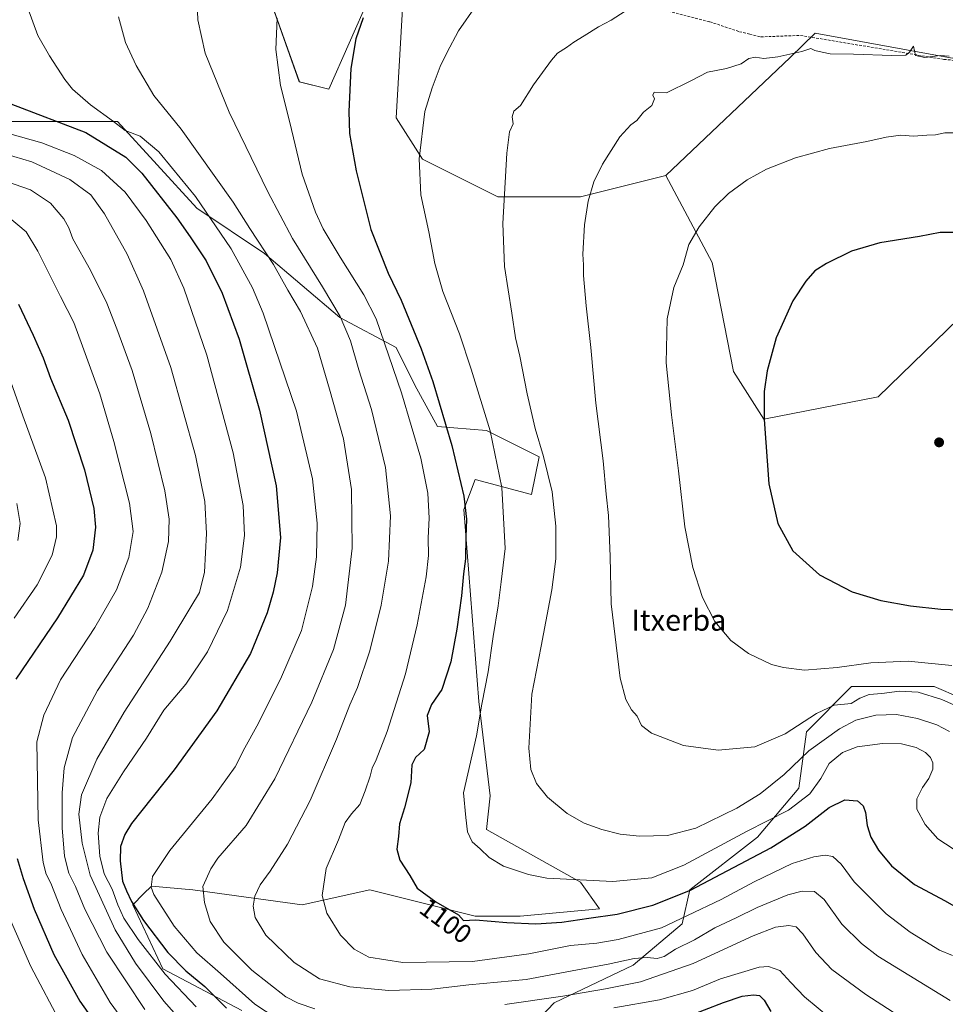
# Model space of a CAD drawing. Units: metres. Extents: x 583431 to 586865, y 4740504 to 4742859.
# Drawn here: x 586146 to 586495, y 4741705 to 4742077 of the extents above; entities that cross this region are included whole.
import ezdxf
from ezdxf.enums import TextEntityAlignment as Align

# ---------------------------------------------------------------- set-up
doc = ezdxf.new("R2010")
doc.units = ezdxf.units.M
doc.header["$MEASUREMENT"] = 0
doc.linetypes.add('TRAZOSX2', pattern=[1.5, 1, -0.5])
for name, color, linetype, lineweight in [('Arbolado forestal CxS', 92, 'Continuous', 0), ('Carátula', 7, 'Continuous', 5), ('Curva de nivel maestra', 36, 'Continuous', 30), ('Curva de nivel normal', 36, 'Continuous', 0), ('Pastizal CxS', 92, 'Continuous', 0), ('Punto de cota en terreno', 7, 'Continuous', 0), ('Rótulo de curva de nivel directora', 19, 'Continuous', 0), ('Senda', 19, 'TRAZOSX2', 0), ('Texto cartográfico', 19, 'Continuous', 0)]:
    doc.layers.add(name, color=color, linetype=linetype, lineweight=lineweight)
doc.styles.add('Arial', font='txt', dxfattribs={"height": 0.2})

# ---------------------------------------------------------------- blocks, each defined once
blk = doc.blocks.new('*U151')
at = {"layer": 'Arbolado forestal CxS', "color": 92, "linetype": 'Continuous', "lineweight": 0}
for points in [[(586838.92, 4742632.71, 1089.65), (586847.64, 4741940.67, 1120.86), (586845.28, 4741938.81, 1120.89), (586794.32, 4741939.24, 1119.1), (586768.65, 4741958.08, 1118.36), (586756.29, 4741975.49, 1117.46), (586716.51, 4742008.19, 1116.57), (586705.33, 4742026.14, 1114.46), (586673.92, 4742055.63, 1111.54), (586652.22, 4742066.82, 1111.53), (586623.55, 4742076.03, 1112), (586568.35, 4742071.64, 1114.94), (586497.97, 4742062.02, 1115.64), (586446.26, 4742071.55, 1114.31), (586436.82, 4742062.27, 1115.69), (586389.82, 4742017.75, 1118.06), (586357.61, 4742009.68, 1115.02), (586326.35, 4742009.68, 1110.03), (586297.93, 4742023.9, 1105.61), (586287.99, 4742039.54, 1104.01), (586291.8, 4742104.69, 1100.42)], [(586277.88, 4742085.19, 1100.49), (586262.57, 4742050.37, 1099.02), (586251.43, 4742053.15, 1096.96), (586236.12, 4742096.33, 1094.09)], [(586138.78, 4742038.12, 1070.55), (586182.83, 4742038.12, 1079.82), (586212.67, 4742005.42, 1079), (586238.25, 4741988.35, 1084.69), (586266.67, 4741964.18, 1090.08), (586287.98, 4741952.81, 1096.89), (586295.09, 4741938.59, 1097.68), (586303.61, 4741922.95, 1099.17), (586322.09, 4741921.52, 1104.92), (586341.98, 4741911.57, 1110.01), (586339.14, 4741897.35, 1108.5), (586317.82, 4741903.04, 1102.22), (586313.56, 4741891.66, 1100.53), (586319.24, 4741819.15, 1105.68), (586323.5, 4741783.6, 1106.97), (586322.08, 4741770.8, 1105.93), (586357.61, 4741750.89, 1104.24), (586364.71, 4741740.94, 1099.79), (586334.87, 4741738.1, 1099.76), (586317.82, 4741738.1, 1099.64), (586278.03, 4741748.05, 1098.18), (586252.45, 4741742.36, 1093.35), (586211.25, 4741748.05, 1084.46), (586195.62, 4741749.48, 1080.46), (586192.64, 4741746.5, 1078.86), (586188.51, 4741742.37, 1075.11), (586199.88, 4741718.19, 1070.27), (586229.72, 4741702.55, 1075.96)], [(586319.24, 4741675.53, 1068.61), (586347.66, 4741705.39, 1080.77), (586377.5, 4741719.61, 1086.9), (586395.97, 4741735.25, 1091.75), (586398.82, 4741748.05, 1097.54), (586424.39, 4741767.96, 1100.97), (586440.03, 4741786.44, 1105.15), (586442.87, 4741807.77, 1111.04), (586459.92, 4741824.83, 1115.3), (586491.18, 4741824.83, 1115.28), (586511.07, 4741816.3, 1115.48)]]:
    blk.add_polyline3d(points, dxfattribs=at)
blk = doc.blocks.new('*U154')
at = {"layer": 'Pastizal CxS', "color": 92, "linetype": 'Continuous', "lineweight": 0}
for points in [[(586229.7179, 4741702.5517, 1075.9586), (586199.8773, 4741718.1939, 1070.2686), (586188.5091, 4741742.3651, 1075.1098), (586192.6385, 4741746.4967, 1078.8628), (586195.6153, 4741749.4753, 1080.4626), (586211.2459, 4741748.0527, 1084.456), (586252.4547, 4741742.3639, 1093.349), (586278.0331, 4741748.0515, 1098.181), (586317.8205, 4741738.0979, 1099.6397), (586334.8715, 4741738.0975, 1099.7632), (586364.7125, 4741740.9409, 1099.7866), (586357.6077, 4741750.8941, 1104.2443), (586322.0841, 4741770.8017, 1105.9277), (586323.5045, 4741783.5987, 1106.9675), (586319.2431, 4741819.1469, 1105.676), (586313.5605, 4741891.6635, 1100.532), (586317.8235, 4741903.0397, 1102.2212), (586339.1367, 4741897.3511, 1108.5036), (586341.9795, 4741911.5697, 1110.0089), (586322.0869, 4741921.5233, 1104.9234), (586303.6139, 4741922.9459, 1099.1665), (586295.0885, 4741938.5869, 1097.6822), (586287.9837, 4741952.8057, 1096.8881), (586266.6685, 4741964.1821, 1090.0802), (586238.2495, 4741988.3547, 1084.6929), (586212.6719, 4742005.4175, 1079.0019), (586182.8317, 4742038.1223, 1079.8229), (586138.7819, 4742038.1231, 1070.5546)], [(586236.1175, 4742096.3297, 1094.0925), (586251.4287, 4742053.1511, 1096.9628), (586262.5655, 4742050.3657, 1099.0161), (586277.8793, 4742085.1855, 1100.4901)], [(586291.8005, 4742104.6851, 1100.4231), (586287.9855, 4742039.5423, 1104.0096), (586297.9319, 4742023.9013, 1105.6076), (586326.3503, 4742009.6817, 1110.0269), (586357.6125, 4742009.6811, 1115.0201), (586389.8245, 4742017.7527, 1118.0602), (586407.3003, 4741984.9535, 1121.7511), (586415.3333, 4741943.8087, 1123.8316), (586426.8677, 4741925.7663, 1125.3045), (586470.0399, 4741934.2347, 1129.1314), (586509.0295, 4741972.0679, 1127.4383)], [(586511.0747, 4741816.2993, 1115.4772), (586491.1813, 4741824.8313, 1115.2823), (586459.9207, 4741824.8319, 1115.2961), (586442.8679, 4741807.7685, 1111.0401), (586440.0261, 4741786.4407, 1105.149), (586424.3945, 4741767.9563, 1100.9748), (586398.8165, 4741748.0495, 1097.5384), (586395.9741, 4741735.2527, 1091.7452), (586377.5009, 4741719.6119, 1086.8994), (586347.6595, 4741705.3935, 1080.7676), (586319.2405, 4741675.5339, 1068.609)]]:
    blk.add_polyline3d(points, dxfattribs=at)
blk = doc.blocks.new('*U172')
at = {"layer": 'Curva de nivel normal', "color": 36, "linetype": 'Continuous', "lineweight": 0}
blk.add_polyline3d([(586144.71, 4741893.99, 1040), (586145.96, 4741886.32, 1040), (586145.08, 4741879.99, 1040)], dxfattribs=at)
blk = doc.blocks.new('*U173')
at = {"layer": 'Curva de nivel normal', "color": 36, "linetype": 'Continuous', "lineweight": 0}
blk.add_polyline3d([(586243.06, 4742077.21, 1095), (586242.57, 4742065.41, 1095), (586244.26, 4742051.78, 1095), (586247.81, 4742037.76, 1095), (586252.53, 4742018.24, 1095), (586257.57, 4742003.94, 1095), (586260.44, 4741997.68, 1095), (586266.84, 4741986.94, 1095), (586275.76, 4741972.73, 1095), (586280.47, 4741963.66, 1095), (586289.98, 4741935.7, 1095), (586297.32, 4741911.1, 1095), (586299.96, 4741897.88, 1095), (586300.4, 4741888.34, 1095), (586300.08, 4741881, 1095), (586300.19, 4741874.35, 1095), (586299.3, 4741866.23, 1095), (586295.93, 4741848.11, 1095), (586291.46, 4741829.63, 1095), (586284.54, 4741807.84, 1095), (586280.45, 4741797.13, 1095), (586278.88, 4741793.94, 1095), (586278.16, 4741791.02, 1095), (586276.23, 4741785.41, 1095), (586274.33, 4741780.3, 1095), (586271.11, 4741776.78, 1095), (586268.73, 4741773.43, 1095), (586266.2, 4741766.98, 1095), (586261.62, 4741756.14, 1095), (586260.11, 4741745.96, 1095), (586261.79, 4741739.24, 1095), (586267, 4741730.9, 1095), (586272.1, 4741725.64, 1095), (586277.71, 4741722.6, 1095), (586290.54, 4741720.58, 1095), (586316.83, 4741721.05, 1095), (586338.14, 4741723.84, 1095), (586353.81, 4741727.06, 1095), (586363.81, 4741727.9, 1095), (586371.81, 4741729.31, 1095), (586388.12, 4741733.74, 1095), (586398.03, 4741738.32, 1095), (586410.71, 4741744.35, 1095), (586423.17, 4741751.12, 1095), (586437.49, 4741758.06, 1095), (586445.7, 4741760.58, 1095), (586450.01, 4741761.16, 1095), (586452.84, 4741760.59, 1095), (586456.07, 4741757.71, 1095), (586460.94, 4741751.1, 1095), (586473, 4741739.05, 1095), (586482.07, 4741732.03, 1095), (586493.12, 4741725.27, 1095), (586498.07, 4741723.22, 1095)], dxfattribs=at)
blk = doc.blocks.new('*U175')
at = {"layer": 'Curva de nivel normal', "color": 36, "linetype": 'Continuous', "lineweight": 0}
blk.add_polyline3d([(586374.44, 4742079.78, 1110), (586369.14, 4742076.43, 1110), (586364.43, 4742073.94, 1110), (586358.96, 4742070.45, 1110), (586355.06, 4742068.16, 1110), (586352.26, 4742066.05, 1110), (586348.88, 4742064.01, 1110), (586346.64, 4742061.34, 1110), (586339.9, 4742052.01, 1110), (586334.95, 4742044.18, 1110), (586332.48, 4742042.01, 1110), (586331.82, 4742039.93, 1110), (586332.2, 4742037.34, 1110), (586330.79, 4742034.26, 1110), (586329.76, 4742026.19, 1110), (586328.33, 4741999.65, 1110), (586328.9, 4741983.42, 1110), (586331.65, 4741965.84, 1110), (586333, 4741956.52, 1110), (586334.73, 4741949.58, 1110), (586337.42, 4741935.28, 1110), (586340.44, 4741922.29, 1110), (586343.63, 4741911.73, 1110), (586346.86, 4741898.38, 1110), (586348.25, 4741885.42, 1110), (586348.23, 4741873.03, 1110), (586346.76, 4741861.38, 1110), (586342.76, 4741840.08, 1110), (586339.24, 4741821.96, 1110), (586338.09, 4741801.6, 1110), (586338.79, 4741793.49, 1110), (586340.92, 4741788.2, 1110), (586345.19, 4741783.06, 1110), (586352.51, 4741776.86, 1110), (586358.95, 4741773.21, 1110), (586365.62, 4741770.79, 1110), (586372.6, 4741769.05, 1110), (586379.88, 4741768.32, 1110), (586390.49, 4741768.6, 1110), (586401.2, 4741771.38, 1110), (586416.57, 4741778.91, 1110), (586425.49, 4741784.31, 1110), (586434.49, 4741791.56, 1110), (586443.87, 4741800.49, 1110), (586455.34, 4741808.91, 1110), (586461.59, 4741812.17, 1110), (586469.06, 4741814, 1110), (586476.88, 4741814.2, 1110), (586484.82, 4741812.76, 1110), (586492.19, 4741810.3, 1110), (586496.96, 4741807.82, 1110)], dxfattribs=at)
blk = doc.blocks.new('*U177')
at = {"layer": 'Curva de nivel normal', "color": 36, "linetype": 'Continuous', "lineweight": 0}
blk.add_polyline3d([(586141.22, 4742002.42, 1055), (586148.25, 4741996.46, 1055), (586152.64, 4741989.19, 1055), (586161.25, 4741972.12, 1055), (586166.34, 4741962.28, 1055), (586169.54, 4741953.34, 1055), (586176.07, 4741935.34, 1055), (586181.44, 4741917.34, 1055), (586187.36, 4741894, 1055), (586188.72, 4741883.32, 1055), (586187.05, 4741873.54, 1055), (586182.42, 4741861.35, 1055), (586174.25, 4741847.14, 1055), (586161.3, 4741827.31, 1055), (586154.93, 4741813.96, 1055), (586152.28, 4741803.98, 1055), (586152.86, 4741774.55, 1055), (586154.71, 4741758.43, 1055), (586155.81, 4741754.01, 1055), (586157.6, 4741750.63, 1055), (586161.46, 4741740.57, 1055), (586169.4, 4741723.6, 1055), (586180.03, 4741705.58, 1055), (586188.61, 4741693.79, 1055)], dxfattribs=at)
blk = doc.blocks.new('*U178')
at = {"layer": 'Curva de nivel normal', "color": 36, "linetype": 'Continuous', "lineweight": 0}
blk.add_polyline3d([(586132.22, 4742036.3, 1070), (586154.24, 4742030.07, 1070), (586166.46, 4742025.29, 1070), (586176.68, 4742019.65, 1070), (586185.7, 4742011.45, 1070), (586193.59, 4742000.81, 1070), (586202.85, 4741986.05, 1070), (586207.83, 4741975.18, 1070), (586216.47, 4741949.96, 1070), (586226.48, 4741913.08, 1070), (586230.28, 4741893.12, 1070), (586230.71, 4741881.82, 1070), (586229.17, 4741869.89, 1070), (586224.3, 4741853.58, 1070), (586216.8, 4741837.94, 1070), (586208.59, 4741825.74, 1070), (586200.24, 4741815.87, 1070), (586193.68, 4741805.32, 1070), (586185.02, 4741792.65, 1070), (586178.72, 4741782.5, 1070), (586176.15, 4741775.46, 1070), (586175.49, 4741769.45, 1070), (586176.14, 4741760.72, 1070), (586177.69, 4741754.04, 1070), (586180.81, 4741748.25, 1070), (586182.9, 4741742.42, 1070), (586185.22, 4741737.42, 1070), (586190.52, 4741729.32, 1070), (586200.82, 4741716.16, 1070), (586212.44, 4741703.91, 1070)], dxfattribs=at)
blk = doc.blocks.new('*U183')
at = {"layer": 'Curva de nivel normal', "color": 36, "linetype": 'Continuous', "lineweight": 0}
blk.add_polyline3d([(586212.55, 4742089.31, 1090), (586213.1, 4742076.58, 1090), (586215.83, 4742064.01, 1090), (586224.97, 4742041.68, 1090), (586239.52, 4742011.55, 1090), (586248.84, 4741994, 1090), (586260.17, 4741975.76, 1090), (586266.8, 4741964.52, 1090), (586270.71, 4741955.3, 1090), (586273.92, 4741944.41, 1090), (586278.62, 4741929.47, 1090), (586283.97, 4741907.47, 1090), (586285.82, 4741889.24, 1090), (586285.06, 4741872.2, 1090), (586282.39, 4741855.58, 1090), (586278.06, 4741838.36, 1090), (586273.37, 4741824.46, 1090), (586270.47, 4741817.91, 1090), (586265.47, 4741804.93, 1090), (586255.47, 4741781.84, 1090), (586246.98, 4741765.25, 1090), (586240.46, 4741755.06, 1090), (586236.69, 4741749.9, 1090), (586234.62, 4741745.67, 1090), (586234.06, 4741741.9, 1090), (586234.69, 4741737.65, 1090), (586238.72, 4741730.9, 1090), (586249.48, 4741720.68, 1090), (586259.1, 4741714.44, 1090), (586270.54, 4741711.43, 1090), (586285.18, 4741710.08, 1090), (586301.43, 4741710.57, 1090), (586315.48, 4741712.14, 1090), (586337.14, 4741714.2, 1090), (586354.47, 4741717.49, 1090), (586368.1, 4741720.02, 1090), (586377.8, 4741722.18, 1090), (586382.81, 4741722.53, 1090), (586386.48, 4741722.07, 1090), (586389.15, 4741722.9, 1090), (586393.49, 4741725.68, 1090), (586400.68, 4741729.24, 1090), (586408.28, 4741733.72, 1090), (586416.35, 4741737.46, 1090), (586424.32, 4741741.37, 1090), (586435.84, 4741746.11, 1090), (586441.28, 4741747.6, 1090), (586446, 4741747.44, 1090), (586449.62, 4741744.42, 1090), (586456.28, 4741735.1, 1090), (586463.71, 4741727.74, 1090), (586469.9, 4741723.06, 1090), (586497.17, 4741706.32, 1090)], dxfattribs=at)
blk = doc.blocks.new('*U184')
at = {"layer": 'Curva de nivel normal', "color": 36, "linetype": 'Continuous', "lineweight": 0}
blk.add_polyline3d([(586136.73, 4742026.95, 1065), (586150.37, 4742022.91, 1065), (586164.72, 4742016.26, 1065), (586172.64, 4742010.51, 1065), (586177.91, 4742003.32, 1065), (586186.36, 4741988.04, 1065), (586192.54, 4741974.27, 1065), (586202.86, 4741945.28, 1065), (586212.19, 4741912.05, 1065), (586215.78, 4741894.63, 1065), (586216.41, 4741882.54, 1065), (586215.6, 4741867.96, 1065), (586213.68, 4741860.3, 1065), (586210.44, 4741854.9, 1065), (586202.65, 4741841.94, 1065), (586185.26, 4741815.17, 1065), (586175.01, 4741797.41, 1065), (586169.16, 4741783.93, 1065), (586168.12, 4741776.65, 1065), (586169.45, 4741765.65, 1065), (586172.42, 4741753.65, 1065), (586175.96, 4741745.98, 1065), (586181.95, 4741732.92, 1065), (586189.56, 4741720.42, 1065), (586200.28, 4741705.96, 1065), (586207.02, 4741698.4, 1065)], dxfattribs=at)
blk = doc.blocks.new('*U187')
at = {"layer": 'Curva de nivel normal', "color": 36, "linetype": 'Continuous', "lineweight": 0}
for points in [[(586148.92, 4742081.01, 1080), (586152.74, 4742070.67, 1080), (586157.04, 4742062.94, 1080), (586162.9, 4742054.01, 1080), (586165.81, 4742050.32, 1080), (586172.62, 4742044.45, 1080), (586181.3, 4742038.16, 1080), (586185.64, 4742034.8, 1080), (586191.27, 4742032.63, 1080), (586198.44, 4742026.77, 1080), (586203.56, 4742020.42, 1080), (586212.17, 4742009.79, 1080), (586225.68, 4741990.13, 1080), (586233.76, 4741975.34, 1080), (586237.82, 4741965.8, 1080), (586250.31, 4741928.74, 1080), (586256.46, 4741903.18, 1080), (586258.2, 4741886.53, 1080), (586257.93, 4741873.82, 1080), (586256.42, 4741862.53, 1080), (586252.22, 4741845.99, 1080), (586244.33, 4741827.56, 1080), (586235.37, 4741809.9, 1080), (586230.79, 4741801.64, 1080), (586227.23, 4741794.56, 1080), (586218.49, 4741782.46, 1080), (586202.55, 4741762.9, 1080), (586196.03, 4741753.06, 1080), (586195.5, 4741749.05, 1080), (586196.46, 4741746.34, 1080), (586204.16, 4741734.28, 1080), (586212.7, 4741724.26, 1080), (586221.66, 4741716.43, 1080), (586234.59, 4741704.86, 1080), (586246.74, 4741696.93, 1080)], [(586370.14, 4741703.46, 1080), (586387.41, 4741706.54, 1080), (586399.85, 4741710.09, 1080), (586410.5, 4741714.4, 1080), (586425.11, 4741718.84, 1080), (586428.58, 4741719.06, 1080), (586432.9, 4741717.55, 1080), (586437.04, 4741713.07, 1080), (586442.13, 4741707.63, 1080), (586452.48, 4741699.16, 1080)]]:
    blk.add_polyline3d(points, dxfattribs=at)
blk = doc.blocks.new('*U196')
at = {"layer": 'Curva de nivel normal', "color": 36, "linetype": 'Continuous', "lineweight": 0}
for points in [[(586142.55, 4741939.89, 1045), (586147.06, 4741927.07, 1045), (586155.62, 4741903.67, 1045), (586159.79, 4741885.46, 1045), (586159.8, 4741881.33, 1045), (586158.12, 4741874.37, 1045), (586152.46, 4741863.16, 1045), (586143.79, 4741850.64, 1045)], [(586141.52, 4741738.67, 1045), (586150.05, 4741719.08, 1045), (586161.76, 4741696.94, 1045)]]:
    blk.add_polyline3d(points, dxfattribs=at)
blk = doc.blocks.new('*U198')
at = {"layer": 'Curva de nivel normal', "color": 36, "linetype": 'Continuous', "lineweight": 0}
blk.add_polyline3d([(586129.13, 4742019.58, 1060), (586149.87, 4742012.3, 1060), (586157.53, 4742007.35, 1060), (586162.57, 4742001.42, 1060), (586164.34, 4741998.07, 1060), (586165.95, 4741993.86, 1060), (586172.59, 4741982.07, 1060), (586178.76, 4741969.61, 1060), (586182.49, 4741959.83, 1060), (586188.26, 4741944.18, 1060), (586195.37, 4741920.33, 1060), (586200.66, 4741898.66, 1060), (586202.28, 4741887.99, 1060), (586202.08, 4741879.6, 1060), (586199.51, 4741867.95, 1060), (586194.17, 4741854.46, 1060), (586188.8, 4741844.22, 1060), (586175.26, 4741823.33, 1060), (586165.8, 4741805.57, 1060), (586162.68, 4741794.07, 1060), (586161.83, 4741784.73, 1060), (586161.82, 4741771.52, 1060), (586162.77, 4741760.73, 1060), (586164.37, 4741754.3, 1060), (586166.86, 4741749.31, 1060), (586170.46, 4741740.7, 1060), (586178.8, 4741724.49, 1060), (586193.04, 4741702.88, 1060)], dxfattribs=at)
blk = doc.blocks.new('*U199')
at = {"layer": 'Curva de nivel normal', "color": 36, "linetype": 'Continuous', "lineweight": 0}
blk.add_polyline3d([(586318.2, 4742082.01, 1105), (586311.57, 4742072.4, 1105), (586307.11, 4742064.13, 1105), (586304.56, 4742058.87, 1105), (586301.64, 4742050.84, 1105), (586298.82, 4742041.98, 1105), (586296.68, 4742024.03, 1105), (586297.34, 4742010.48, 1105), (586300.37, 4741996.49, 1105), (586302.57, 4741984.49, 1105), (586305.63, 4741973.96, 1105), (586311.93, 4741958, 1105), (586316.27, 4741944.61, 1105), (586323.53, 4741921.35, 1105), (586327.91, 4741899.93, 1105), (586329.14, 4741876.91, 1105), (586327.69, 4741864.32, 1105), (586326.53, 4741855.32, 1105), (586324.66, 4741843.66, 1105), (586322.71, 4741830.32, 1105), (586320.34, 4741818.22, 1105), (586318.36, 4741806.26, 1105), (586313.41, 4741784.68, 1105), (586314.27, 4741775.31, 1105), (586314.92, 4741769.93, 1105), (586316.74, 4741766.13, 1105), (586319.75, 4741763.6, 1105), (586323.12, 4741760.23, 1105), (586328.5, 4741756.94, 1105), (586337.9, 4741753.84, 1105), (586344.87, 4741752.49, 1105), (586369.86, 4741751.16, 1105), (586384.52, 4741752.62, 1105), (586396.58, 4741757.32, 1105), (586420.24, 4741770.12, 1105), (586436.15, 4741778.08, 1105), (586444.2, 4741784.36, 1105), (586448.33, 4741790.1, 1105), (586451.45, 4741795.82, 1105), (586456.49, 4741799.94, 1105), (586462.1, 4741802, 1105), (586471.63, 4741803.36, 1105), (586478.75, 4741803.2, 1105), (586484.29, 4741801.81, 1105), (586487.82, 4741799.96, 1105), (586489.75, 4741797.98, 1105), (586490.67, 4741795.98, 1105), (586490.57, 4741793.65, 1105), (586489.06, 4741790.15, 1105), (586486.76, 4741786.66, 1105), (586484.58, 4741782.36, 1105), (586484.63, 4741778.57, 1105), (586487.69, 4741772.67, 1105), (586492.58, 4741767.36, 1105), (586498.27, 4741763.57, 1105)], dxfattribs=at)
blk = doc.blocks.new('*U200')
at = {"layer": 'Curva de nivel normal', "color": 36, "linetype": 'Continuous', "lineweight": 0}
for points in [[(586183.13, 4742077.68, 1085), (586185.77, 4742068.01, 1085), (586189.82, 4742059.34, 1085), (586196.54, 4742048.01, 1085), (586206.8, 4742035.22, 1085), (586226.46, 4742007.76, 1085), (586232.78, 4741997.8, 1085), (586241.69, 4741984.14, 1085), (586247.09, 4741974.49, 1085), (586251.86, 4741966.4, 1085), (586258.35, 4741952.58, 1085), (586262.8, 4741937.06, 1085), (586268.14, 4741918.31, 1085), (586271.14, 4741899.17, 1085), (586271.36, 4741877.09, 1085), (586268.82, 4741855.54, 1085), (586264.36, 4741838.83, 1085), (586256.18, 4741818.93, 1085), (586242.18, 4741789.96, 1085), (586231.39, 4741772.39, 1085), (586220.61, 4741759.98, 1085), (586217.95, 4741756.03, 1085), (586215, 4741749.31, 1085), (586215.59, 4741743.31, 1085), (586217.82, 4741736.14, 1085), (586222.86, 4741728.28, 1085), (586233.54, 4741717.72, 1085), (586246.28, 4741707.72, 1085), (586251.05, 4741705.3, 1085), (586257.32, 4741703.14, 1085)], [(586328.97, 4741704.73, 1085), (586350.96, 4741707.9, 1085), (586367.08, 4741710.64, 1085), (586380.3, 4741713.26, 1085), (586400.15, 4741720.26, 1085), (586422.84, 4741730.75, 1085), (586431.21, 4741733.98, 1085), (586436.21, 4741734.58, 1085), (586438.97, 4741734.05, 1085), (586441.49, 4741731.42, 1085), (586446.45, 4741724.38, 1085), (586452.53, 4741718.01, 1085), (586465.29, 4741708.59, 1085), (586485.96, 4741695.16, 1085)]]:
    blk.add_polyline3d(points, dxfattribs=at)
blk = doc.blocks.new('*U201')
at = {"layer": 'Curva de nivel normal', "color": 36, "linetype": 'Continuous', "lineweight": 0}
blk.add_polyline3d([(586496.74, 4742062.89, 1115), (586493.46, 4742063.09, 1115), (586487.56, 4742062.38, 1115), (586484.14, 4742063.08, 1115), (586483.38, 4742066.57, 1115), (586481.76, 4742064.36, 1115), (586480.48, 4742063.21, 1115), (586475.09, 4742063.1, 1115), (586460.64, 4742063.65, 1115), (586451.88, 4742063.74, 1115), (586448.85, 4742064.3, 1115), (586446.05, 4742064.93, 1115), (586444.61, 4742065.68, 1115), (586441.15, 4742064.55, 1115), (586432.11, 4742062.61, 1115), (586426.76, 4742062, 1115), (586423.6, 4742062.45, 1115), (586421.13, 4742061.96, 1115), (586418.25, 4742059.98, 1115), (586412.68, 4742058.2, 1115), (586405.49, 4742056.83, 1115), (586399.31, 4742053.47, 1115), (586390.11, 4742049.02, 1115), (586385.45, 4742049.26, 1115), (586384.89, 4742048.1, 1115), (586385.57, 4742046.74, 1115), (586384.5, 4742044.2, 1115), (586381.36, 4742041.68, 1115), (586378.86, 4742038.58, 1115), (586376.54, 4742036.96, 1115), (586372.4, 4742032.36, 1115), (586365.85, 4742022.1, 1115), (586362.63, 4742015.44, 1115), (586360.54, 4742008.04, 1115), (586359.12, 4741999.15, 1115), (586358.44, 4741988.05, 1115), (586358.7, 4741983.99, 1115), (586358.78, 4741979.97, 1115), (586359.78, 4741968.52, 1115), (586361.45, 4741952.83, 1115), (586363.33, 4741931.75, 1115), (586366.16, 4741910.08, 1115), (586367.32, 4741897.51, 1115), (586368.21, 4741889.37, 1115), (586368.77, 4741873.9, 1115), (586369.16, 4741856.1, 1115), (586372.63, 4741828, 1115), (586374.74, 4741819.94, 1115), (586376.88, 4741815.99, 1115), (586379.04, 4741813.57, 1115), (586380.62, 4741810.16, 1115), (586384.39, 4741807.25, 1115), (586396.44, 4741802.61, 1115), (586409.61, 4741800.75, 1115), (586423.44, 4741802.06, 1115), (586434.85, 4741806.9, 1115), (586446.72, 4741814.69, 1115), (586453.4, 4741817.8, 1115), (586459.8, 4741818.44, 1115), (586463.1, 4741820.39, 1115), (586466.64, 4741821.76, 1115), (586471.34, 4741822.24, 1115), (586478.09, 4741823.08, 1115), (586485.05, 4741822.63, 1115), (586494, 4741819.97, 1115), (586505.86, 4741814.69, 1115)], dxfattribs=at)
blk = doc.blocks.new('*U207')
at = {"layer": 'Curva de nivel maestra', "color": 36, "linetype": 'Continuous', "lineweight": 30}
for points in [[(586142.52, 4742044.87, 1075), (586170.84, 4742034.05, 1075), (586185.9, 4742024.66, 1075), (586191.91, 4742018.61, 1075), (586205.19, 4742001.74, 1075), (586210.2, 4741994.63, 1075), (586216.29, 4741985.53, 1075), (586222.3, 4741973.3, 1075), (586228.68, 4741955.96, 1075), (586236.4, 4741929.18, 1075), (586242.74, 4741900.62, 1075), (586244.26, 4741881.14, 1075), (586243.07, 4741867.75, 1075), (586241.58, 4741860.39, 1075), (586239.33, 4741852.71, 1075), (586232.95, 4741837.3, 1075), (586220.23, 4741815.7, 1075), (586204.17, 4741793.38, 1075), (586188.11, 4741773.07, 1075), (586185.5, 4741769, 1075), (586183.87, 4741764.36, 1075), (586183.72, 4741758.98, 1075), (586184.64, 4741751.31, 1075), (586186.17, 4741747.65, 1075), (586188.03, 4741743.65, 1075), (586192.54, 4741736.43, 1075), (586201.78, 4741724.37, 1075), (586208.53, 4741717.5, 1075), (586215.73, 4741711.58, 1075), (586223.94, 4741703.44, 1075)], [(586397.2, 4741699.95, 1075), (586411.63, 4741705.49, 1075), (586418.64, 4741707.95, 1075), (586422.92, 4741708.45, 1075), (586425.12, 4741708.11, 1075), (586426.92, 4741706.41, 1075), (586429.49, 4741702.14, 1075)]]:
    blk.add_polyline3d(points, dxfattribs=at)
blk = doc.blocks.new('*U209')
at = {"layer": 'Curva de nivel maestra', "color": 36, "linetype": 'Continuous', "lineweight": 30}
blk.add_polyline3d([(586275.56, 4742077.34, 1100), (586272.77, 4742069.33, 1100), (586270.93, 4742058.14, 1100), (586270.11, 4742041.99, 1100), (586270.42, 4742033.63, 1100), (586272.89, 4742019.54, 1100), (586278.42, 4741997.39, 1100), (586284.94, 4741980.91, 1100), (586289.89, 4741970.74, 1100), (586297.44, 4741952.3, 1100), (586301.87, 4741940, 1100), (586309, 4741915.86, 1100), (586313.58, 4741896.65, 1100), (586314.58, 4741887.97, 1100), (586314.31, 4741881.32, 1100), (586314.11, 4741872.99, 1100), (586313.38, 4741867.33, 1100), (586312.61, 4741859.05, 1100), (586310.93, 4741846.45, 1100), (586308.58, 4741834.12, 1100), (586305.2, 4741823.68, 1100), (586301.3, 4741818.02, 1100), (586299.76, 4741813.86, 1100), (586300.4, 4741807.72, 1100), (586298.56, 4741801.03, 1100), (586295.3, 4741798.02, 1100), (586293.95, 4741795.2, 1100), (586293.53, 4741788.51, 1100), (586291.17, 4741779, 1100), (586289.24, 4741772.94, 1100), (586288.91, 4741768.22, 1100), (586288.29, 4741763.46, 1100), (586289.36, 4741759.2, 1100), (586293.13, 4741753.46, 1100), (586295.91, 4741748.72, 1100), (586302.96, 4741743.5, 1100), (586311.54, 4741738.56, 1100), (586313.42, 4741736.47, 1100), (586317.93, 4741736.77, 1100), (586329.74, 4741735.76, 1100), (586340.67, 4741735.22, 1100), (586350.52, 4741735.8, 1100), (586360.74, 4741737.34, 1100), (586371.46, 4741738.83, 1100), (586384.92, 4741742.32, 1100), (586399.08, 4741747.96, 1100), (586429.42, 4741763.92, 1100), (586442.46, 4741772.05, 1100), (586451.46, 4741779.09, 1100), (586457.45, 4741782.07, 1100), (586462.16, 4741781.65, 1100), (586464.38, 4741779.8, 1100), (586465.22, 4741777.27, 1100), (586465.87, 4741772.34, 1100), (586467.28, 4741767.95, 1100), (586470.16, 4741762.98, 1100), (586475, 4741757.16, 1100), (586483.74, 4741750.11, 1100), (586495.26, 4741743.95, 1100), (586501.22, 4741740.46, 1100)], dxfattribs=at)
blk = doc.blocks.new('*U213')
at = {"layer": 'Curva de nivel maestra', "color": 36, "linetype": 'Continuous', "lineweight": 30}
for points in [[(586145.36, 4741969.22, 1050), (586150.98, 4741957.52, 1050), (586154.66, 4741948.87, 1050), (586157.43, 4741941.31, 1050), (586164.18, 4741925.39, 1050), (586170.34, 4741906.61, 1050), (586173.79, 4741891.99, 1050), (586174.48, 4741884.99, 1050), (586173.46, 4741876.3, 1050), (586169.9, 4741866.92, 1050), (586160.11, 4741850.8, 1050), (586144.35, 4741827.55, 1050)], [(586144.94, 4741759.91, 1050), (586147.18, 4741752.37, 1050), (586151.28, 4741740.81, 1050), (586158.76, 4741723.62, 1050), (586168.51, 4741706.03, 1050), (586179.16, 4741691, 1050)]]:
    blk.add_polyline3d(points, dxfattribs=at)
blk = doc.blocks.new('5PATER')
at = {"layer": 'Carátula', "linetype": 'Continuous', "lineweight": 5}
h = blk.add_hatch(color=250, dxfattribs=at)
edge = h.paths.add_edge_path()
edge.add_ellipse((0, 0.01), major_axis=(-1.33, -1.34), ratio=0.999422, start_angle=0, end_angle=360)

msp = doc.modelspace()

# ---------------------------------------------------------------- linework, layer by layer
at = {"layer": 'Arbolado forestal CxS', "color": 92, "linetype": 'Continuous', "lineweight": 0}
for points in [[(586389.82, 4742017.75, 1118.06), (586357.61, 4742009.68, 1115.02), (586326.35, 4742009.68, 1110.03), (586297.93, 4742023.9, 1105.61), (586287.99, 4742039.54, 1104.01), (586291.8, 4742104.69, 1100.42)], [(586277.88, 4742085.19, 1100.49), (586262.57, 4742050.37, 1099.02), (586251.43, 4742053.15, 1096.96), (586236.12, 4742096.33, 1094.09)], [(586716.51, 4742008.19, 1116.57), (586705.33, 4742026.14, 1114.46), (586673.92, 4742055.63, 1111.54), (586652.22, 4742066.82, 1111.53), (586623.55, 4742076.03, 1112), (586568.35, 4742071.64, 1114.94), (586497.97, 4742062.02, 1115.64), (586446.26, 4742071.55, 1114.31), (586436.82, 4742062.27, 1115.69), (586389.82, 4742017.75, 1118.06)], [(586716.51, 4742008.19, 1116.57), (586705.33, 4742026.14, 1114.46), (586673.92, 4742055.63, 1111.54), (586652.22, 4742066.82, 1111.53), (586623.55, 4742076.03, 1112), (586568.35, 4742071.64, 1114.94), (586497.97, 4742062.02, 1115.64), (586446.26, 4742071.55, 1114.31), (586436.82, 4742062.27, 1115.69), (586389.82, 4742017.75, 1118.06)], [(586509.03, 4741972.07, 1127.44), (586470.04, 4741934.23, 1129.13), (586426.87, 4741925.77, 1125.3), (586426.87, 4741925.77, 1125.3), (586415.33, 4741943.81, 1123.83), (586407.3, 4741984.95, 1121.75), (586389.82, 4742017.75, 1118.06), (586436.82, 4742062.27, 1115.69), (586446.26, 4742071.55, 1114.31), (586497.97, 4742062.02, 1115.64)], [(586389.82, 4742017.75, 1118.06), (586407.3, 4741984.95, 1121.75), (586415.33, 4741943.81, 1123.83), (586426.87, 4741925.77, 1125.3), (586470.04, 4741934.23, 1129.13), (586509.03, 4741972.07, 1127.44), (586528.38, 4741942.46, 1128.61), (586549.07, 4741931.45, 1126.98), (586577.49, 4741928.61, 1123.97), (586619.03, 4741949.12, 1122.03), (586608.76, 4741996.86, 1122.58), (586594.55, 4742025.3, 1120.88), (586586.02, 4742040.94, 1118.97), (586567.55, 4742048.05, 1118.36), (586573.23, 4742059.42, 1116.72), (586587.44, 4742059.42, 1116.66), (586621.55, 4742038.09, 1118.75), (586654.23, 4742013.92, 1120.63), (586702.54, 4741989.75, 1120.27), (586726.7, 4741984.06, 1118.62), (586716.51, 4742008.19, 1116.57)], [(586138.78, 4742038.12, 1070.55), (586182.83, 4742038.12, 1079.82), (586212.67, 4742005.42, 1079), (586238.25, 4741988.35, 1084.69), (586266.67, 4741964.18, 1090.08), (586287.98, 4741952.81, 1096.89), (586295.09, 4741938.59, 1097.68), (586303.61, 4741922.95, 1099.17), (586322.09, 4741921.52, 1104.92), (586341.98, 4741911.57, 1110.01), (586339.14, 4741897.35, 1108.5), (586317.82, 4741903.04, 1102.22), (586313.56, 4741891.66, 1100.53), (586319.24, 4741819.15, 1105.68), (586323.5, 4741783.6, 1106.97), (586322.08, 4741770.8, 1105.93), (586357.61, 4741750.89, 1104.24), (586364.71, 4741740.94, 1099.79), (586334.87, 4741738.1, 1099.76), (586317.82, 4741738.1, 1099.64), (586278.03, 4741748.05, 1098.18), (586252.45, 4741742.36, 1093.35), (586211.25, 4741748.05, 1084.46), (586195.62, 4741749.48, 1080.46), (586192.64, 4741746.5, 1078.86), (586188.51, 4741742.37, 1075.11), (586199.88, 4741718.19, 1070.27), (586229.72, 4741702.55, 1075.96)], [(586319.24, 4741675.53, 1068.61), (586347.66, 4741705.39, 1080.77), (586377.5, 4741719.61, 1086.9), (586395.97, 4741735.25, 1091.75), (586398.82, 4741748.05, 1097.54), (586424.39, 4741767.96, 1100.97), (586440.03, 4741786.44, 1105.15), (586442.87, 4741807.77, 1111.04), (586459.92, 4741824.83, 1115.3), (586491.18, 4741824.83, 1115.28), (586511.07, 4741816.3, 1115.48)]]:
    msp.add_polyline3d(points, dxfattribs=at)
at = {"layer": 'Curva de nivel maestra', "color": 36, "linetype": 'Continuous', "lineweight": 30}
msp.add_polyline3d([(586501.56, 4741996.3, 1125), (586493.44, 4741996.28, 1125), (586485.55, 4741994.79, 1125), (586470.58, 4741992.34, 1125), (586459.96, 4741989.17, 1125), (586450.44, 4741984.61, 1125), (586446.1, 4741981.73, 1125), (586442.62, 4741977.91, 1125), (586437.77, 4741970.4, 1125), (586431.51, 4741956.5, 1125), (586428.13, 4741944, 1125), (586426.91, 4741936.17, 1125), (586426.96, 4741925.66, 1125), (586428.69, 4741901.32, 1125), (586432.09, 4741886.32, 1125), (586437.73, 4741876.06, 1125), (586447.79, 4741866.96, 1125), (586460.23, 4741860.6, 1125), (586471, 4741857.33, 1125), (586482.2, 4741855.24, 1125), (586493.59, 4741854.03, 1125), (586500.9, 4741853.82, 1125)], dxfattribs=at)
at = {"layer": 'Curva de nivel normal', "color": 36, "linetype": 'Continuous', "lineweight": 0}
msp.add_polyline3d([(586502.54, 4742033.83, 1120), (586495.12, 4742033.9, 1120), (586491.69, 4742033.07, 1120), (586488.33, 4742032.95, 1120), (586483.35, 4742032.62, 1120), (586478.54, 4742033, 1120), (586472.96, 4742032.3, 1120), (586465.7, 4742030.62, 1120), (586451.62, 4742027.93, 1120), (586438.82, 4742024.48, 1120), (586427.82, 4742020.21, 1120), (586420.49, 4742016.14, 1120), (586413.49, 4742011, 1120), (586408.32, 4742005.93, 1120), (586402.37, 4741998.45, 1120), (586398.5, 4741991.67, 1120), (586396.31, 4741984, 1120), (586392.79, 4741975.53, 1120), (586390.36, 4741963.6, 1120), (586389.9, 4741947.08, 1120), (586391.95, 4741927.35, 1120), (586394.61, 4741906.31, 1120), (586396.96, 4741885.12, 1120), (586400.04, 4741869.77, 1120), (586403.66, 4741858.38, 1120), (586408.32, 4741849.37, 1120), (586414.38, 4741842.22, 1120), (586421.09, 4741837.26, 1120), (586429.66, 4741833.16, 1120), (586434.22, 4741832.06, 1120), (586442.2, 4741831.01, 1120), (586454.57, 4741831.96, 1120), (586467.17, 4741833.78, 1120), (586481.33, 4741834.4, 1120), (586497.78, 4741832.76, 1120)], dxfattribs=at)
at = {"layer": 'Pastizal CxS', "color": 92, "linetype": 'Continuous', "lineweight": 0}
for points in [[(586389.82, 4742017.75, 1118.06), (586357.61, 4742009.68, 1115.02), (586326.35, 4742009.68, 1110.03), (586297.93, 4742023.9, 1105.61), (586287.99, 4742039.54, 1104.01), (586291.8, 4742104.69, 1100.42)], [(586277.88, 4742085.19, 1100.49), (586262.57, 4742050.37, 1099.02), (586251.43, 4742053.15, 1096.96), (586236.12, 4742096.33, 1094.09)], [(586389.82, 4742017.75, 1118.06), (586407.3, 4741984.95, 1121.75), (586415.33, 4741943.81, 1123.83), (586426.87, 4741925.77, 1125.3), (586470.04, 4741934.23, 1129.13), (586509.03, 4741972.07, 1127.44), (586528.38, 4741942.46, 1128.61), (586549.07, 4741931.45, 1126.98), (586577.49, 4741928.61, 1123.97), (586619.03, 4741949.12, 1122.03), (586608.76, 4741996.86, 1122.58), (586594.55, 4742025.3, 1120.88), (586586.02, 4742040.94, 1118.97), (586567.55, 4742048.05, 1118.36), (586573.23, 4742059.42, 1116.72), (586587.44, 4742059.42, 1116.66), (586621.55, 4742038.09, 1118.75), (586654.23, 4742013.92, 1120.63), (586702.54, 4741989.75, 1120.27), (586726.7, 4741984.06, 1118.62), (586716.51, 4742008.19, 1116.57)], [(586138.78, 4742038.12, 1070.55), (586182.83, 4742038.12, 1079.82), (586212.67, 4742005.42, 1079), (586238.25, 4741988.35, 1084.69), (586266.67, 4741964.18, 1090.08), (586287.98, 4741952.81, 1096.89), (586295.09, 4741938.59, 1097.68), (586303.61, 4741922.95, 1099.17), (586322.09, 4741921.52, 1104.92), (586341.98, 4741911.57, 1110.01), (586339.14, 4741897.35, 1108.5), (586317.82, 4741903.04, 1102.22), (586313.56, 4741891.66, 1100.53), (586319.24, 4741819.15, 1105.68), (586323.5, 4741783.6, 1106.97), (586322.08, 4741770.8, 1105.93), (586357.61, 4741750.89, 1104.24), (586364.71, 4741740.94, 1099.79), (586334.87, 4741738.1, 1099.76), (586317.82, 4741738.1, 1099.64), (586278.03, 4741748.05, 1098.18), (586252.45, 4741742.36, 1093.35), (586211.25, 4741748.05, 1084.46), (586195.62, 4741749.48, 1080.46), (586192.64, 4741746.5, 1078.86), (586188.51, 4741742.37, 1075.11), (586199.88, 4741718.19, 1070.27), (586229.72, 4741702.55, 1075.96)], [(586319.24, 4741675.53, 1068.61), (586347.66, 4741705.39, 1080.77), (586377.5, 4741719.61, 1086.9), (586395.97, 4741735.25, 1091.75), (586398.82, 4741748.05, 1097.54), (586424.39, 4741767.96, 1100.97), (586440.03, 4741786.44, 1105.15), (586442.87, 4741807.77, 1111.04), (586459.92, 4741824.83, 1115.3), (586491.18, 4741824.83, 1115.28), (586511.07, 4741816.3, 1115.48)]]:
    msp.add_polyline3d(points, dxfattribs=at)
at = {"layer": 'Senda', "color": 19, "linetype": 'TRAZOSX2', "lineweight": 0}
msp.add_lwpolyline([(586389.32, 4742080.19), (586406.43, 4742075.8), (586417.6, 4742072.08), (586421.49, 4742071.13), (586425.65, 4742070.1), (586433.17, 4742070.39), (586440.64, 4742070.68), (586494.76, 4742061.62), (586500.84, 4742061.05)], dxfattribs=at)

# ---------------------------------------------------------------- block references
at = {"layer": 'Arbolado forestal CxS', "color": 92, "linetype": 'Continuous', "lineweight": 0}
msp.add_blockref('*U151', (0, 0), dxfattribs=at)
at = {"layer": 'Curva de nivel maestra', "color": 36, "linetype": 'Continuous', "lineweight": 30}
for name in ['*U213', '*U207', '*U209']:
    msp.add_blockref(name, (0, 0), dxfattribs=at)
at = {"layer": 'Curva de nivel normal', "color": 36, "linetype": 'Continuous', "lineweight": 0}
for name in ['*U187', '*U200', '*U183', '*U173', '*U172', '*U196', '*U177', '*U198', '*U184', '*U178', '*U199', '*U175', '*U201']:
    msp.add_blockref(name, (0, 0), dxfattribs=at)
at = {"layer": 'Pastizal CxS', "color": 92, "linetype": 'Continuous', "lineweight": 0}
msp.add_blockref('*U154', (0, 0), dxfattribs=at)
at = {"layer": 'Punto de cota en terreno', "linetype": 'Continuous', "lineweight": 0}
msp.add_blockref('5PATER', (586493, 4741917, 1130), dxfattribs=at)

# ---------------------------------------------------------------- texts
at = {"layer": 'Rótulo de curva de nivel directora', "color": 19, "linetype": 'Continuous', "lineweight": 0, "style": 'Arial'}
msp.add_text('1100', height=7, rotation=-36.5172, dxfattribs=at).set_placement((586306.71, 4741736.33), align=Align.MIDDLE_CENTER)
at = {"layer": 'Texto cartográfico', "color": 19, "linetype": 'Continuous', "lineweight": 0, "style": 'Arial'}
msp.add_text('Itxerba', height=8, dxfattribs=at).set_placement((586394.74, 4741849.9), align=Align.MIDDLE_CENTER)

doc.saveas('drawing.dxf')
